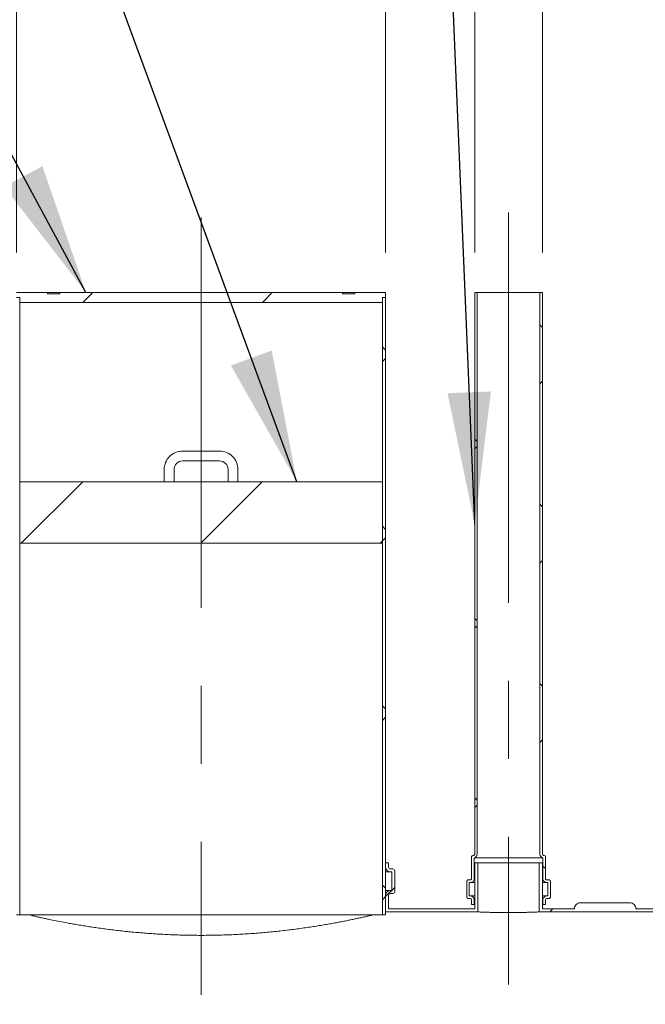
# Model space of a CAD drawing. Units: millimetres. Extents: x 8 to 414, y 5 to 290.
# Drawn here: x 47 to 63, y 206 to 231 of the extents above; entities that cross this region are included whole.
import ezdxf

# ---------------------------------------------------------------- set-up
doc = ezdxf.new("R2010")
doc.units = ezdxf.units.MM
doc.linetypes.add('CENTERX2', pattern=[20.319999999999997, 12.7, -2.54, 2.54, -2.54])
doc.styles.add('SLDTEXTSTYLE0', font='TXT', dxfattribs={"width": 0.605})
doc.dimstyles.new('SLDDIMSTYLE1', dxfattribs={"dimtxt": 3.5, "dimasz": 3.302, "dimexe": 0, "dimexo": 0.0625, "dimgap": 0.875, "dimtad": 1, "dimdec": 3, "dimlfac": 65, "dimrnd": 1e-09, "dimzin": 12, "dimdsep": 46, "dimtxsty": 'SLDTEXTSTYLE0', "dimsah": 1, "dimcen": 0.09, "dimadec": 0, "dimazin": 3, "dimtfac": 1, "dimtdec": 3, "dimtmove": 0, "dimatfit": 0, "dimfxl": 0, "dimfrac": 2, "dimtolj": 1, "dimtzin": 12, "dimarcsym": 0})
doc.dimstyles.new('SLDDIMSTYLE2', dxfattribs={"dimtxt": 0, "dimasz": 3.302, "dimexe": 0, "dimexo": 0.0625, "dimgap": 0, "dimtad": 0, "dimtih": 1, "dimtoh": 1, "dimdec": 0, "dimrnd": 1e-09, "dimzin": 0, "dimdsep": 46, "dimtxsty": 'Standard', "dimsah": 1, "dimcen": 0.09, "dimadec": 0, "dimazin": 0, "dimtfac": 3.302, "dimtdec": 0, "dimtofl": 0, "dimtmove": 0, "dimatfit": 3, "dimfxl": 0, "dimfrac": 2, "dimtolj": 1, "dimtzin": 0, "dimarcsym": 0})
pattern_1 = [(45, (0, 0), (-2.245064030267288, 2.245064030267288), [])]
pattern_2 = [(45, (0, 0), (-2.245064030267288, 2.245064030267288), []), (135, (0, 0), (-2.245064030267288, -2.245064030267288), [])]

# ---------------------------------------------------------------- blocks, each defined once
blk = doc.blocks.new('_D_1')
at = {"color": 7, "linetype": 'Continuous', "lineweight": 0}
for p, q in [((46.79117437693082, 224.8105150071432), (46.79117437693066, 246.8105150071444)), ((56.02194360770004, 224.8105150071432), (56.02194360769989, 246.8105150071445)), ((46.79117437693067, 245.8105150071444), (40.44117437693067, 245.8105150071444)), ((46.79117437693067, 245.8105150071444), (56.0219436076999, 245.8105150071445)), ((56.0219436076999, 245.8105150071445), (62.3719436076999, 245.8105150071446))]:
    blk.add_line(p, q, dxfattribs=at)
for points in [[(46.79117437693067, 245.8105150071444), (43.48917437693067, 246.3185150071444), (43.48917437693067, 245.3025150071444)], [(56.0219436076999, 245.8105150071445), (59.3239436076999, 245.3025150071445), (59.3239436076999, 246.3185150071446)]]:
    blk.add_solid(points, dxfattribs=at)
at = {"color": 7, "linetype": 'Continuous', "lineweight": 0, "char_height": 3.5, "attachment_point": 1, "style": 'SLDTEXTSTYLE0'}
for s, insert in [('%%c', (42.74211170172658, 250.3222522127617, 4.306266356435784)), ('600', (47.9143340887722, 250.3222522127617, 4.306266356435784))]:
    blk.add_mtext(s, dxfattribs=dict(at, insert=insert))
blk = doc.blocks.new('_D_2')
at = {"color": 7, "linetype": 'Continuous', "lineweight": 0}
for p, q in [((58.2527128384693, 224.8105150071432), (58.25271283846923, 234.8105150071444)), ((59.94502053077696, 224.8105150071432), (59.94502053077689, 234.8105150071444)), ((58.25271283846924, 233.8105150071444), (51.90271283846923, 233.8105150071444)), ((59.94502053077689, 233.8105150071444), (58.25271283846924, 233.8105150071444)), ((59.94502053077689, 233.8105150071444), (77.71148262102787, 233.8105150071444))]:
    blk.add_line(p, q, dxfattribs=at)
for points in [[(58.25271283846924, 233.8105150071444), (54.95071283846924, 234.3185150071444), (54.95071283846924, 233.3025150071444)], [(59.94502053077689, 233.8105150071444), (63.24702053077689, 233.3025150071445), (63.24702053077689, 234.3185150071445)]]:
    blk.add_solid(points, dxfattribs=at)
at = {"color": 7, "linetype": 'Continuous', "lineweight": 0, "char_height": 3.5, "attachment_point": 1, "style": 'SLDTEXTSTYLE0'}
for s, insert in [('%%c', (63.33231469173616, 238.3222522127617, 4.306266356435784)), ('110', (68.50453707878178, 238.3222522127618, 4.306266356435784))]:
    blk.add_mtext(s, dxfattribs=dict(at, insert=insert))
blk = doc.blocks.new('_D_3')
at = {"color": 7, "linetype": 'Continuous', "lineweight": 0}
for p, q in [((62.86809745385388, 224.8105150071432), (62.86809745385369, 241.9094764308477)), ((64.56040514616157, 224.8105150071432), (64.56040514616137, 241.9094764308478)), ((62.8680974538537, 240.9094764308477), (56.5180974538537, 240.9094764308476)), ((64.56040514616139, 240.9094764308478), (62.8680974538537, 240.9094764308477)), ((64.56040514616139, 240.9094764308478), (77.71148262102778, 240.909476430848))]:
    blk.add_line(p, q, dxfattribs=at)
for points in [[(62.8680974538537, 240.9094764308477), (59.56609745385369, 241.4174764308477), (59.56609745385371, 240.4014764308477)], [(64.56040514616139, 240.9094764308478), (67.8624051461614, 240.4014764308478), (67.8624051461614, 241.4174764308478)]]:
    blk.add_solid(points, dxfattribs=at)
at = {"color": 7, "linetype": 'Continuous', "lineweight": 0, "char_height": 3.5, "attachment_point": 1, "style": 'SLDTEXTSTYLE0'}
for s, insert in [('%%c', (63.33231469173607, 245.421213636465, 4.306266356435785)), ('110', (68.5045370787817, 245.4212136364651, 4.306266356435785))]:
    blk.add_mtext(s, dxfattribs=dict(at, insert=insert))

msp = doc.modelspace()

# ---------------------------------------------------------------- hatches: boundary and pattern name
at = {"linetype": 'Continuous', "lineweight": 0}
h = msp.add_hatch(dxfattribs=at)
h.set_pattern_fill('ANSI31', style=0)
h.set_pattern_definition(pattern_1)
h.paths.add_polyline_path([(46.79117437693083, 223.8105150071432), (46.79117437693083, 223.6874380840662), (46.8680974538539, 223.6874380840662), (46.8680974538539, 223.5643611609893), (55.94502053077698, 223.5643611609894), (55.94502053077698, 223.6874380840663), (56.02194360770005, 223.6874380840663), (56.02194360770005, 223.8105150071432), (55.25271283846907, 223.8105150071432), (55.25271283846907, 223.779745776374), (54.94502053077674, 223.779745776374), (54.94502053077675, 223.8105150071432), (47.86809745385366, 223.8105150071432), (47.86809745385366, 223.7797457763739), (47.56040514616139, 223.7797457763739), (47.56040514616139, 223.8105150071432)], flags=0)
h = msp.add_hatch(dxfattribs=at)
h.set_pattern_fill('ANSI37', angle=90.0000000000002, style=0)
h.set_pattern_definition([(135.0000000000002, (0, 0), (-2.245064030267281, -2.245064030267296), []), (225.0000000000002, (0, 0), (2.245064030267296, -2.245064030267281), [])])
h.paths.add_polyline_path([(56.02194360770019, 208.2258996225279), (56.02194360770007, 223.6874380840663), (55.94502053077703, 223.6874380840663), (55.94502053077714, 208.2258996225279)], flags=0)
h = msp.add_hatch(dxfattribs=at)
h.set_pattern_fill('ANSI37', style=0)
h.set_pattern_definition(pattern_2)
edge = h.paths.add_edge_path(flags=0)
edge.add_line((58.22194360770008, 209.7182073148356), (58.20655899231549, 209.7182073148356))
edge.add_arc((58.20655899231554, 209.6874380840663), 0.0307692307692308, 90.00000000010586, 180)
edge.add_line((58.17578976154628, 209.6874380840663), (58.17578976154628, 209.1335919302202))
edge.add_arc((58.14502053077707, 209.1335919302202), 0.0307692307692308, 269.99999999992065, 360, ccw=False)
edge.add_line((58.14502053077702, 209.1028226994509), (58.08348206923861, 209.1028226994509))
edge.add_arc((58.08348206923861, 209.0720534686817), 0.03076923076923069, 90, 180)
edge.add_line((58.05271283846938, 209.0720534686817), (58.05271283846938, 208.6720534686817))
edge.add_arc((58.08348206923861, 208.6720534686817), 0.03076923076923091, 180, 270.0000000000008)
edge.add_line((58.08348206923861, 208.6412842379125), (58.14502053077707, 208.6412842379125))
edge.add_arc((58.14502053077707, 208.6105150071432), 0.03076923076923074, -7.958078640513122e-13, 89.9999999999992, ccw=False)
edge.add_line((58.17578976154628, 208.6105150071432), (58.17578976154628, 208.4874380840663))
edge.add_line((58.17578976154628, 208.4874380840663), (58.23732822308477, 208.4874380840663))
edge.add_line((58.23732822308477, 208.4874380840663), (58.23732822308477, 208.6105150071432))
edge.add_arc((58.14502053077707, 208.6105150071432), 0.09230769230769234, 0, 90.00000000003529)
edge.add_line((58.14502053077701, 208.702822699451), (58.11425130000784, 208.702822699451))
edge.add_line((58.11425130000784, 208.702822699451), (58.11425130000779, 209.0412842379125))
edge.add_line((58.11425130000779, 209.0412842379125), (58.14502053077707, 209.0412842379125))
edge.add_arc((58.14502053077707, 209.1335919302202), 0.0923076923076924, 270.0000000000008, 360.0000000000008)
edge.add_line((58.23732822308477, 209.1335919302202), (58.23732822308477, 209.6579599335571))
edge.add_arc((58.22194360770008, 209.7489765456048), 0.09230769230769229, 279.5940682269015, 360.0000000000008)
edge.add_line((58.31425130000778, 209.7489765456048), (58.31425130000768, 223.8105150071432))
edge.add_line((58.31425130000768, 223.8105150071432), (58.25271283846929, 223.8105150071432))
edge.add_line((58.25271283846929, 223.8105150071432), (58.25271283846939, 209.7489765456048))
edge.add_arc((58.22194360770008, 209.7489765456048), 0.0307692307692308, 270, 360, ccw=False)
h = msp.add_hatch(dxfattribs=at)
h.set_pattern_fill('ANSI37', style=0)
h.set_pattern_definition(pattern_2)
edge = h.paths.add_edge_path(flags=0)
edge.add_line((60.02194360770015, 209.1335919302202), (60.02194360770015, 209.6874380840663))
edge.add_arc((59.99117437693091, 209.6874380840663), 0.0307692307692308, 0, 90)
edge.add_line((59.99117437693091, 209.7182073148356), (59.97578976154626, 209.7182073148356))
edge.add_arc((59.97578976154632, 209.7489765456048), 0.0307692307692308, 180, 269.99999999989416, ccw=False)
edge.add_line((59.94502053077706, 209.7489765456048), (59.94502053077697, 223.8105150071433))
edge.add_line((59.94502053077697, 223.8105150071433), (59.88348206923846, 223.8105150071433))
edge.add_line((59.88348206923846, 223.8105150071433), (59.88348206923856, 209.7489765456048))
edge.add_arc((59.97578976154632, 209.7489765456048), 0.09230769230769229, 180, 260.4059317731232)
edge.add_line((59.96040514616168, 209.6579599335571), (59.96040514616169, 209.1335919302202))
edge.add_arc((60.05271283846938, 209.1335919302202), 0.0923076923076924, 180, 270.0000000000008)
edge.add_line((60.05271283846938, 209.0412842379125), (60.08348206923856, 209.0412842379125))
edge.add_line((60.08348206923856, 209.0412842379125), (60.08348206923856, 208.702822699451))
edge.add_line((60.08348206923856, 208.702822699451), (60.05271283846935, 208.702822699451))
edge.add_arc((60.05271283846938, 208.6105150071432), 0.09230769230769234, 90.00000000002206, 180)
edge.add_line((59.96040514616169, 208.6105150071432), (59.96040514616169, 208.4874380840663))
edge.add_line((59.96040514616169, 208.4874380840663), (60.02194360770009, 208.4874380840663))
edge.add_line((60.02194360770009, 208.4874380840663), (60.02194360770015, 208.6105150071432))
edge.add_arc((60.05271283846938, 208.6105150071432), 0.03076923076923074, 89.9999999999992, 180, ccw=False)
edge.add_line((60.05271283846938, 208.6412842379125), (60.11425130000779, 208.6412842379125))
edge.add_arc((60.11425130000784, 208.6720534686817), 0.03076923076923091, 269.999999999895, 360.0000000000008)
edge.add_line((60.14502053077707, 208.6720534686817), (60.14502053077707, 209.0720534686817))
edge.add_arc((60.11425130000784, 209.0720534686817), 0.03076923076923069, 0, 90)
edge.add_line((60.11425130000784, 209.102822699451), (60.05271283846935, 209.102822699451))
edge.add_arc((60.05271283846938, 209.1335919302202), 0.0307692307692308, 180, 269.99999999993383, ccw=False)
h = msp.add_hatch(dxfattribs=at)
h.set_pattern_fill('ANSI31', style=0)
h.set_pattern_definition(pattern_1)
h.paths.add_polyline_path([(55.94502053077701, 217.5335919302202), (55.945020530777, 219.0720534686817), (52.20655899231546, 219.0720534686817), (50.60655899231548, 219.0720534686817), (46.86809745385393, 219.0720534686816), (46.86809745385393, 217.5335919302201)], flags=0)
h = msp.add_hatch(dxfattribs=at)
h.set_pattern_fill('ANSI31', style=0)
h.set_pattern_definition(pattern_1)
edge = h.paths.add_edge_path(flags=0)
edge.add_arc((213.760405146162, 171.302822699452), 0.153846153846154, 270.0000000000114, 360.0000000000008)
edge.add_line((213.9142513000081, 171.302822699452), (213.8176908205224, 171.302822699452))
edge.add_arc((213.8176908205223, 176.9951303917598), 5.69230769230769, 270.0000000000011, 327.4041558735816)
edge.add_arc((193.7275095218036, 189.8412842379134), 29.53846153846153, 327.404155873582, 392.5958441264204)
edge.add_arc((213.8176908205221, 202.6874380840674), 5.69230769230769, 32.59584412641962, 90.00000000000031)
edge.add_line((213.8176908205221, 208.3797457763751), (213.9142513000079, 208.3797457763751))
edge.add_arc((213.7604051461617, 208.3797457763751), 0.153846153846154, 0, 90.00000000001059)
edge.add_line((213.7604051461617, 208.5335919302213), (212.5296359153925, 208.5335919302213))
edge.add_arc((212.5296359153925, 208.3797457763751), 0.1538461538461489, 90, 180)
edge.add_line((212.3757897615463, 208.3797457763751), (204.4373282230848, 208.379745776375))
edge.add_arc((204.2834820692386, 208.379745776375), 0.153846153846154, 0, 90)
edge.add_line((204.2834820692386, 208.5335919302212), (203.0527128384694, 208.5335919302212))
edge.add_arc((203.0527128384694, 208.379745776375), 0.1538461538461489, 90.00000000001059, 180)
edge.add_line((202.8988666846233, 208.379745776375), (194.9604051461617, 208.379745776375))
edge.add_arc((194.8065589923156, 208.379745776375), 0.153846153846154, 0, 90)
edge.add_line((194.8065589923156, 208.5335919302211), (193.5757897615463, 208.5335919302211))
edge.add_arc((193.5757897615464, 208.379745776375), 0.1538461538461489, 90.00000000001059, 180)
edge.add_line((193.4219436077002, 208.379745776375), (185.4834820692386, 208.3797457763749))
edge.add_arc((185.3296359153925, 208.3797457763749), 0.153846153846154, 0, 90)
edge.add_line((185.3296359153925, 208.5335919302211), (184.0988666846233, 208.5335919302211))
edge.add_arc((184.0988666846233, 208.3797457763749), 0.1538461538461489, 90, 180)
edge.add_line((183.9450205307771, 208.3797457763749), (176.0065589923156, 208.3797457763748))
edge.add_arc((175.8527128384694, 208.3797457763748), 0.153846153846154, 0, 90)
edge.add_line((175.8527128384694, 208.533591930221), (174.6219436077002, 208.533591930221))
edge.add_arc((174.6219436077002, 208.3797457763748), 0.1538461538461489, 90, 180)
edge.add_line((174.4680974538541, 208.3797457763748), (166.5296359153925, 208.3797457763748))
edge.add_arc((166.3757897615463, 208.3797457763748), 0.153846153846154, 0, 89.99999999998941)
edge.add_line((166.3757897615463, 208.5335919302209), (165.1450205307771, 208.5335919302209))
edge.add_arc((165.1450205307771, 208.3797457763748), 0.1538461538461489, 90, 180)
edge.add_line((164.991174376931, 208.3797457763748), (157.0527128384694, 208.3797457763747))
edge.add_arc((156.8988666846232, 208.3797457763747), 0.153846153846154, 0, 90)
edge.add_line((156.8988666846232, 208.5335919302209), (155.668097453854, 208.5335919302209))
edge.add_arc((155.668097453854, 208.3797457763747), 0.1538461538461489, 90, 180.0000000000114)
edge.add_line((155.5142513000079, 208.3797457763747), (147.5757897615463, 208.3797457763746))
edge.add_arc((147.4219436077002, 208.3797457763746), 0.153846153846154, 0, 90)
edge.add_line((147.4219436077002, 208.5335919302208), (146.191174376931, 208.5335919302208))
edge.add_arc((146.191174376931, 208.3797457763746), 0.1538461538461489, 90, 180)
edge.add_line((146.0373282230848, 208.3797457763746), (138.0988666846233, 208.3797457763746))
edge.add_arc((137.9450205307771, 208.3797457763746), 0.153846153846154, 0, 90)
edge.add_line((137.9450205307771, 208.5335919302207), (136.7142513000079, 208.5335919302207))
edge.add_arc((136.7142513000079, 208.3797457763746), 0.1538461538461489, 90, 180.0000000000114)
edge.add_line((136.5604051461617, 208.3797457763746), (128.6219436077002, 208.3797457763745))
edge.add_arc((128.468097453854, 208.3797457763745), 0.153846153846154, 0, 90)
edge.add_line((128.468097453854, 208.5335919302207), (127.2373282230848, 208.5335919302207))
edge.add_arc((127.2373282230848, 208.3797457763745), 0.1538461538461489, 90, 180.0000000000114)
edge.add_line((127.0834820692386, 208.3797457763745), (119.1450205307771, 208.3797457763744))
edge.add_arc((118.991174376931, 208.3797457763744), 0.153846153846154, 0, 90)
edge.add_line((118.991174376931, 208.5335919302206), (117.7604051461617, 208.5335919302206))
edge.add_arc((117.7604051461617, 208.3797457763744), 0.1538461538461489, 90, 180)
edge.add_line((117.6065589923156, 208.3797457763744), (109.668097453854, 208.3797457763744))
edge.add_arc((109.5142513000079, 208.3797457763744), 0.153846153846154, 0, 90)
edge.add_line((109.5142513000079, 208.5335919302205), (108.2834820692387, 208.5335919302205))
edge.add_arc((108.2834820692387, 208.3797457763744), 0.1538461538461489, 90, 180.0000000000114)
edge.add_line((108.1296359153925, 208.3797457763744), (100.191174376931, 208.3797457763743))
edge.add_arc((100.0373282230848, 208.3797457763743), 0.153846153846154, 0, 90)
edge.add_line((100.0373282230848, 208.5335919302205), (98.80655899231557, 208.5335919302205))
edge.add_arc((98.80655899231557, 208.3797457763743), 0.1538461538461489, 90, 180)
edge.add_line((98.65271283846941, 208.3797457763743), (90.71425130000787, 208.3797457763742))
edge.add_arc((90.56040514616173, 208.3797457763742), 0.153846153846154, 0, 90)
edge.add_line((90.56040514616173, 208.5335919302204), (89.32963591539249, 208.5335919302204))
edge.add_arc((89.32963591539249, 208.3797457763742), 0.1538461538461489, 90, 180.0000000000114)
edge.add_line((89.17578976154633, 208.3797457763742), (81.2373282230848, 208.3797457763742))
edge.add_arc((81.08348206923864, 208.3797457763742), 0.153846153846154, 0, 89.9999999999947)
edge.add_line((81.08348206923866, 208.5335919302203), (79.85271283846942, 208.5335919302203))
edge.add_arc((79.85271283846942, 208.3797457763742), 0.1538461538461489, 90, 180.0000000000114)
edge.add_line((79.69886668462325, 208.3797457763742), (71.76040514616172, 208.3797457763741))
edge.add_arc((71.60655899231557, 208.3797457763741), 0.153846153846154, 0, 89.9999999999947)
edge.add_line((71.60655899231558, 208.5335919302203), (70.37578976154633, 208.5335919302202))
edge.add_arc((70.37578976154633, 208.3797457763741), 0.1538461538461489, 90, 180.0000000000114)
edge.add_line((70.22194360770018, 208.3797457763741), (64.56040514616171, 208.3797457763741))
edge.add_line((64.56040514616171, 208.3797457763741), (64.5604051461617, 209.5335919302202))
edge.add_line((64.5604051461617, 209.5335919302202), (64.4834820692386, 209.5335919302202))
edge.add_line((64.4834820692386, 209.5335919302202), (64.48348206923862, 208.302822699451))
edge.add_line((64.48348206923862, 208.302822699451), (213.8176908205221, 208.302822699452))
edge.add_arc((213.8176908205221, 202.6874380840674), 5.615384615384626, 32.59584412641891, 89.99999999999949, ccw=False)
edge.add_arc((193.7275095218036, 189.8412842379134), 29.46153846153847, -32.59584412641959, 32.59584412641891, ccw=False)
edge.add_arc((213.8176908205223, 176.9951303917598), 5.615384615384626, 270.0000000000003, 327.4041558735808, ccw=False)
edge.add_line((213.8176908205224, 171.3797457763751), (41.7911743769312, 171.3797457763739))
edge.add_arc((41.79117437693117, 176.9951303917585), 5.615384615384619, 263.9992614746353, 270.0000000000003, ccw=False)
edge.add_line((41.20413486836684, 171.4105150071431), (40.68915900960526, 171.4105150071431))
edge.add_arc((41.79117437693117, 176.9951303917585), 5.69230769230769, 258.83720693141, 270.0000000000011)
edge.add_arc((41.94502053077735, 171.3028226994508), 0.1538461538461489, 180, 270.0000000000061)
edge.add_line((41.94502053077736, 171.1489765456047), (43.1757897615466, 171.1489765456047))
edge.add_arc((43.17578976154658, 171.3028226994508), 0.153846153846154, 270.0000000000061, 360.0000000000008)
edge.add_line((43.32963591539274, 171.3028226994508), (51.26809745385427, 171.3028226994509))
edge.add_arc((51.42194360770043, 171.3028226994509), 0.1538461538461489, 180, 270.0000000000061)
edge.add_line((51.42194360770044, 171.1489765456047), (52.65271283846968, 171.1489765456047))
edge.add_arc((52.65271283846966, 171.3028226994509), 0.153846153846154, 270.0000000000061, 360.0000000000008)
edge.add_line((52.80655899231581, 171.3028226994509), (60.74502053077736, 171.302822699451))
edge.add_arc((60.89886668462351, 171.302822699451), 0.1538461538461489, 180, 270.0000000000061)
edge.add_line((60.89886668462352, 171.1489765456048), (62.12963591539276, 171.1489765456048))
edge.add_arc((62.12963591539275, 171.302822699451), 0.153846153846154, 270.0000000000061, 360.0000000000008)
edge.add_line((62.28348206923889, 171.302822699451), (70.22194360770044, 171.302822699451))
edge.add_arc((70.3757897615466, 171.302822699451), 0.1538461538461489, 180, 270.0000000000008)
edge.add_line((70.3757897615466, 171.1489765456049), (71.60655899231584, 171.1489765456049))
edge.add_arc((71.60655899231583, 171.302822699451), 0.153846153846154, 270.0000000000061, 360.0000000000008)
edge.add_line((71.76040514616197, 171.302822699451), (79.69886668462352, 171.3028226994511))
edge.add_arc((79.85271283846967, 171.3028226994511), 0.1538461538461489, 180, 270.0000000000008)
edge.add_line((79.85271283846967, 171.1489765456049), (81.08348206923891, 171.1489765456049))
edge.add_arc((81.08348206923891, 171.3028226994511), 0.153846153846154, 270.0000000000008, 360.0000000000008)
edge.add_line((81.23732822308506, 171.3028226994511), (89.17578976154661, 171.3028226994512))
edge.add_arc((89.32963591539276, 171.3028226994512), 0.1538461538461489, 180, 270.0000000000008)
edge.add_line((89.32963591539276, 171.148976545605), (90.560405146162, 171.148976545605))
edge.add_arc((90.56040514616198, 171.3028226994512), 0.153846153846154, 270.0000000000061, 360.0000000000008)
edge.add_line((90.71425130000813, 171.3028226994512), (98.65271283846967, 171.3028226994512))
edge.add_arc((98.80655899231583, 171.3028226994512), 0.1538461538461489, 180, 270.0000000000008)
edge.add_line((98.80655899231583, 171.1489765456051), (100.0373282230851, 171.1489765456051))
edge.add_arc((100.0373282230851, 171.3028226994512), 0.153846153846154, 270.0000000000008, 360.0000000000008)
edge.add_line((100.1911743769312, 171.3028226994512), (108.1296359153928, 171.3028226994513))
edge.add_arc((108.2834820692389, 171.3028226994513), 0.1538461538461489, 180, 270.0000000000008)
edge.add_line((108.2834820692389, 171.1489765456051), (109.5142513000081, 171.1489765456052))
edge.add_arc((109.5142513000081, 171.3028226994513), 0.153846153846154, 270.0000000000008, 360.0000000000008)
edge.add_line((109.6680974538543, 171.3028226994513), (117.6065589923158, 171.3028226994514))
edge.add_arc((117.760405146162, 171.3028226994514), 0.1538461538461489, 180, 270.0000000000008)
edge.add_line((117.760405146162, 171.1489765456052), (118.9911743769312, 171.1489765456052))
edge.add_arc((118.9911743769312, 171.3028226994514), 0.153846153846154, 270.0000000000008, 360.0000000000008)
edge.add_line((119.1450205307774, 171.3028226994514), (127.0834820692389, 171.3028226994514))
edge.add_arc((127.2373282230851, 171.3028226994514), 0.1538461538461489, 179.9999999999894, 270.0000000000008)
edge.add_line((127.2373282230851, 171.1489765456053), (128.4680974538543, 171.1489765456053))
edge.add_arc((128.4680974538543, 171.3028226994514), 0.153846153846154, 270.0000000000008, 360.0000000000008)
edge.add_line((128.6219436077004, 171.3028226994514), (136.560405146162, 171.3028226994515))
edge.add_arc((136.7142513000081, 171.3028226994515), 0.1538461538461489, 180, 270.0000000000008)
edge.add_line((136.7142513000081, 171.1489765456053), (137.9450205307774, 171.1489765456053))
edge.add_arc((137.9450205307774, 171.3028226994515), 0.153846153846154, 270.0000000000008, 360.0000000000008)
edge.add_line((138.0988666846235, 171.3028226994515), (146.0373282230851, 171.3028226994516))
edge.add_arc((146.1911743769312, 171.3028226994516), 0.1538461538461489, 179.9999999999894, 270.0000000000008)
edge.add_line((146.1911743769312, 171.1489765456054), (147.4219436077005, 171.1489765456054))
edge.add_arc((147.4219436077005, 171.3028226994516), 0.153846153846154, 270.0000000000008, 360.0000000000008)
edge.add_line((147.5757897615466, 171.3028226994516), (155.5142513000081, 171.3028226994516))
edge.add_arc((155.6680974538543, 171.3028226994516), 0.1538461538461489, 180, 270.0000000000008)
edge.add_line((155.6680974538543, 171.1489765456054), (156.8988666846235, 171.1489765456054))
edge.add_arc((156.8988666846235, 171.3028226994516), 0.153846153846154, 270.0000000000008, 360.0000000000008)
edge.add_line((157.0527128384697, 171.3028226994516), (164.9911743769312, 171.3028226994517))
edge.add_arc((165.1450205307773, 171.3028226994517), 0.1538461538461489, 180, 270.0000000000008)
edge.add_line((165.1450205307773, 171.1489765456055), (166.3757897615466, 171.1489765456055))
edge.add_arc((166.3757897615466, 171.3028226994517), 0.153846153846154, 270.0000000000008, 360.0000000000008)
edge.add_line((166.5296359153927, 171.3028226994517), (174.4680974538543, 171.3028226994518))
edge.add_arc((174.6219436077004, 171.3028226994518), 0.1538461538461489, 179.9999999999894, 270.0000000000008)
edge.add_line((174.6219436077004, 171.1489765456056), (175.8527128384697, 171.1489765456056))
edge.add_arc((175.8527128384697, 171.3028226994518), 0.153846153846154, 270.0000000000114, 360.0000000000008)
edge.add_line((176.0065589923158, 171.3028226994518), (183.9450205307774, 171.3028226994518))
edge.add_arc((184.0988666846235, 171.3028226994518), 0.1538461538461489, 180, 270.0000000000008)
edge.add_line((184.0988666846235, 171.1489765456056), (185.3296359153928, 171.1489765456057))
edge.add_arc((185.3296359153927, 171.3028226994518), 0.153846153846154, 270.0000000000114, 360.0000000000008)
edge.add_line((185.4834820692389, 171.3028226994518), (193.4219436077004, 171.3028226994519))
edge.add_arc((193.5757897615466, 171.3028226994519), 0.1538461538461489, 179.9999999999894, 270.0000000000008)
edge.add_line((193.5757897615466, 171.1489765456057), (194.8065589923158, 171.1489765456057))
edge.add_arc((194.8065589923158, 171.3028226994519), 0.153846153846154, 270.0000000000114, 360.0000000000114)
edge.add_line((194.960405146162, 171.3028226994519), (202.8988666846235, 171.302822699452))
edge.add_arc((203.0527128384697, 171.3028226994519), 0.1538461538461489, 179.9999999999894, 270.0000000000114)
edge.add_line((203.0527128384697, 171.1489765456058), (204.2834820692389, 171.1489765456058))
edge.add_arc((204.2834820692389, 171.302822699452), 0.153846153846154, 270.0000000000008, 360.0000000000008)
edge.add_line((204.437328223085, 171.302822699452), (212.3757897615466, 171.302822699452))
edge.add_arc((212.5296359153928, 171.302822699452), 0.1538461538461489, 180, 270.0000000000008)
edge.add_line((212.5296359153928, 171.1489765456058), (213.760405146162, 171.1489765456059))
h = msp.add_hatch(dxfattribs=at)
h.set_pattern_fill('ANSI31', style=0)
h.set_pattern_definition(pattern_1)
edge = h.paths.add_edge_path(flags=0)
edge.add_line((56.17578976154631, 208.8412842379124), (56.14502053077707, 208.8412842379124))
edge.add_arc((56.14502053077707, 208.7182073148355), 0.1230769230769215, 90, 180)
edge.add_line((56.02194360770014, 208.7182073148355), (56.02194360770016, 208.3028226994509))
edge.add_line((56.02194360770016, 208.3028226994509), (58.32963591539247, 208.3028226994509))
edge.add_line((58.32963591539247, 208.3028226994509), (58.32963591539246, 209.5335919302202))
edge.add_line((58.32963591539246, 209.5335919302202), (58.25271283846938, 209.5335919302202))
edge.add_line((58.25271283846938, 209.5335919302202), (58.25271283846939, 208.379745776374))
edge.add_line((58.25271283846939, 208.379745776374), (56.09886668462323, 208.379745776374))
edge.add_line((56.09886668462323, 208.379745776374), (56.09886668462322, 208.7182073148355))
edge.add_arc((56.14502053077707, 208.7182073148355), 0.0461538461538462, 89.9999999999992, 180, ccw=False)
edge.add_line((56.14502053077707, 208.7643611609894), (56.20655899231552, 208.7643611609894))
edge.add_arc((56.20655899231552, 208.8105150071432), 0.0461538461538462, 270.0000000000008, 360.0000000000008)
edge.add_line((56.25271283846937, 208.8105150071432), (56.25271283846937, 209.3335919302202))
edge.add_arc((56.20655899231552, 209.3335919302202), 0.0461538461538462, 0, 90)
edge.add_line((56.20655899231552, 209.379745776374), (56.14502053077707, 209.379745776374))
edge.add_arc((56.14502053077707, 209.4258996225278), 0.0461538461538462, 180, 270, ccw=False)
edge.add_line((56.09886668462322, 209.4258996225278), (56.09886668462322, 209.5335919302202))
edge.add_line((56.09886668462322, 209.5335919302202), (56.02194360770014, 209.5335919302202))
edge.add_line((56.02194360770014, 209.5335919302202), (56.02194360770014, 209.4258996225278))
edge.add_arc((56.14502053077707, 209.4258996225278), 0.1230769230769215, 180, 270.0000000000008)
edge.add_line((56.14502053077707, 209.3028226994509), (56.17578976154631, 209.3028226994509))
edge.add_line((56.17578976154631, 209.3028226994509), (56.17578976154631, 208.8412842379124))
h = msp.add_hatch(dxfattribs=at)
h.set_pattern_fill('ANSI31', style=0)
h.set_pattern_definition(pattern_1)
edge = h.paths.add_edge_path(flags=0)
edge.add_line((62.86809745385399, 208.379745776374), (62.28348206923864, 208.379745776374))
edge.add_arc((62.1296359153925, 208.3797457763741), 0.153846153846154, 359.9999999999902, 450.0000000000061)
edge.add_line((62.12963591539248, 208.5335919302202), (60.89886668462326, 208.5335919302202))
edge.add_arc((60.89886668462327, 208.3797457763741), 0.1538461538461489, 90.00000000000529, 180.0000000000114)
edge.add_line((60.74502053077711, 208.379745776374), (59.94502053077709, 208.379745776374))
edge.add_line((59.94502053077709, 208.379745776374), (59.94502053077708, 209.5335919302202))
edge.add_line((59.94502053077708, 209.5335919302202), (59.86809745385399, 209.5335919302202))
edge.add_line((59.86809745385399, 209.5335919302202), (59.86809745385401, 208.3028226994509))
edge.add_line((59.86809745385401, 208.3028226994509), (62.94502053077709, 208.302822699451))
edge.add_line((62.94502053077709, 208.302822699451), (62.94502053077708, 209.5335919302202))
edge.add_line((62.94502053077708, 209.5335919302202), (62.86809745385398, 209.5335919302202))
edge.add_line((62.86809745385398, 209.5335919302202), (62.86809745385399, 208.379745776374))

# ---------------------------------------------------------------- linework, layer by layer
at = {"color": 7, "linetype": 'CENTERX2', "lineweight": 0, "ltscale": 0.7692307692307693}
for p, q in [((59.09886668462318, 225.8105150071433), (59.0988666846233, 206.4874380840664)), ((51.40655899231548, 225.6874380840663), (51.40655899231561, 206.2258996225279))]:
    msp.add_line(p, q, dxfattribs=at)
at = {"color": 7, "linetype": 'Continuous', "lineweight": 15}
for p, q in [((47.56040514616163, 223.8105150071437), (46.79117437693106, 223.8105150071437)), ((46.79117437693106, 223.6874380840668), (46.86809745385413, 223.6874380840668)), ((46.86809745385413, 223.6874380840668), (46.86809745385413, 223.5643611609899)), ((46.86809745385416, 208.2258996225283), (46.86809745385416, 223.6874380840668)), ((47.56040514616163, 223.8105150071437), (47.56040514616163, 223.7797457763745)), ((47.8680974538539, 223.8105150071437), (47.56040514616163, 223.8105150071437)), ((47.8680974538539, 223.7797457763745), (47.56040514616163, 223.7797457763745)), ((47.8680974538539, 223.7797457763745), (47.8680974538539, 223.8105150071437)), ((54.94502053077699, 223.8105150071437), (47.8680974538539, 223.8105150071437)), ((54.94502053077699, 223.8105150071437), (54.94502053077697, 223.7797457763745)), ((55.2527128384693, 223.8105150071437), (54.94502053077699, 223.8105150071437)), ((55.2527128384693, 223.7797457763745), (54.94502053077697, 223.7797457763745)), ((55.2527128384693, 223.7797457763745), (55.2527128384693, 223.8105150071437)), ((56.02194360770029, 223.8105150071437), (55.2527128384693, 223.8105150071437)), ((55.94502053077721, 223.6874380840668), (56.02194360770029, 223.6874380840668)), ((55.94502053077721, 223.5643611609899), (55.94502053077721, 223.6874380840668)), ((55.94502053077726, 223.6874380840668), (55.94502053077726, 208.2258996225283)), ((56.02194360770029, 223.6874380840668), (56.02194360770029, 223.8105150071437)), ((56.02194360770031, 223.6874380840668), (56.02194360770031, 208.2258996225283)), ((58.25271283846951, 223.8105150071437), (58.25271283846951, 209.7489765456053)), ((58.31425130000793, 223.8105150071437), (58.25271283846951, 223.8105150071437)), ((58.31425130000793, 209.7489765456053), (58.31425130000793, 223.8105150071437)), ((59.88348206923872, 223.8105150071437), (58.31425130000793, 223.8105150071437)), ((59.88348206923872, 223.8105150071437), (59.88348206923872, 209.7489765456053)), ((59.9450205307772, 223.8105150071437), (59.88348206923872, 223.8105150071437)), ((59.9450205307772, 209.7489765456053), (59.9450205307772, 223.8105150071437)), ((46.86809745385413, 223.5643611609899), (55.94502053077721, 223.5643611609899)), ((51.86809745385412, 219.841284237913), (50.94502053077722, 219.841284237913)), ((50.94502053077721, 219.5951303917591), (51.86809745385412, 219.5951303917591)), ((50.48348206923875, 219.3797457763745), (50.48348206923875, 219.0720534686822)), ((50.72963591539261, 219.0720534686822), (50.72963591539261, 219.3797457763745)), ((52.08348206923874, 219.3797457763745), (52.08348206923874, 219.0720534686822)), ((52.32963591539258, 219.0720534686822), (52.32963591539258, 219.3797457763745)), ((46.86809745385413, 217.5335919302206), (46.86809745385413, 219.0720534686822)), ((50.60655899231567, 219.0720534686822), (46.86809745385413, 219.0720534686822)), ((52.20655899231566, 219.0720534686822), (50.60655899231567, 219.0720534686822)), ((55.94502053077721, 219.0720534686822), (52.20655899231566, 219.0720534686822)), ((55.94502053077721, 219.0720534686822), (55.94502053077721, 217.5335919302206)), ((55.94502053077721, 217.5335919302206), (46.86809745385413, 217.5335919302206)), ((58.17578976154641, 209.6874380840668), (58.17578976154641, 209.1335919302207)), ((58.22194360770023, 209.7182073148361), (58.20655899231564, 209.7182073148361)), ((59.96040514616181, 209.6579599335576), (58.2373282230849, 209.6579599335576)), ((58.2373282230849, 209.1335919302207), (58.2373282230849, 209.6579599335576)), ((59.96040514616181, 209.6579599335576), (59.96040514616183, 209.1335919302207)), ((59.99117437693105, 209.7182073148361), (59.97578976154641, 209.7182073148361)), ((60.02194360770027, 209.1335919302207), (60.02194360770027, 209.6874380840668)), ((56.02194360770029, 209.4258996225284), (56.02194360770029, 209.5335919302207)), ((56.02194360770029, 209.5335919302207), (56.09886668462335, 209.5335919302207)), ((56.02194360770031, 209.3028226994514), (56.1450205307772, 209.3028226994514)), ((56.09886668462335, 209.5335919302207), (56.09886668462335, 209.4258996225284)), ((56.1450205307772, 209.3797457763745), (56.20655899231566, 209.3797457763745)), ((56.17578976154643, 209.3028226994514), (56.1450205307772, 209.3028226994514)), ((56.17578976154643, 208.841284237913), (56.17578976154643, 209.3028226994514)), ((56.25271283846951, 209.3335919302207), (56.25271283846951, 208.8105150071437)), ((58.2527128384695, 209.5335919302207), (58.2527128384695, 208.3797457763745)), ((58.3296359153926, 209.5335919302207), (58.2527128384695, 209.5335919302207)), ((58.3296359153926, 209.5335919302207), (58.3296359153926, 208.3028226994514)), ((59.86809745385413, 209.5335919302207), (58.3296359153926, 209.5335919302207)), ((59.86809745385413, 208.3028226994514), (59.86809745385413, 209.5335919302207)), ((59.94502053077721, 209.5335919302207), (59.86809745385413, 209.5335919302207)), ((59.94502053077721, 208.3797457763745), (59.94502053077721, 209.5335919302207)), ((58.05271283846952, 209.0720534686822), (58.05271283846952, 208.6720534686822)), ((58.14502053077717, 209.1028226994514), (58.08348206923875, 209.1028226994514)), ((60.11425130000797, 209.1028226994514), (60.05271283846948, 209.1028226994514)), ((60.14502053077721, 208.6720534686822), (60.14502053077721, 209.0720534686822)), ((56.02194360770031, 208.841284237913), (56.1450205307772, 208.841284237913)), ((56.1450205307772, 208.841284237913), (56.17578976154643, 208.841284237913)), ((58.11425130000799, 208.7028226994514), (58.11425130000794, 209.0412842379129)), ((58.11425130000794, 209.0412842379129), (58.1450205307772, 209.0412842379129)), ((58.2527128384695, 209.0412842379129), (58.1450205307772, 209.0412842379129)), ((60.05271283846952, 209.0412842379129), (59.94502053077721, 209.0412842379129)), ((60.05271283846952, 209.0412842379129), (60.08348206923871, 209.0412842379129)), ((60.08348206923871, 209.0412842379129), (60.08348206923871, 208.7028226994514)), ((56.02194360770029, 208.3028226994514), (56.02194360770029, 208.7182073148361)), ((56.09886668462335, 208.7182073148361), (56.09886668462335, 208.3797457763745)), ((56.20655899231566, 208.7643611609899), (56.1450205307772, 208.7643611609899)), ((58.08348206923875, 208.641284237913), (58.1450205307772, 208.641284237913)), ((58.14502053077717, 208.7028226994514), (58.11425130000799, 208.7028226994514)), ((58.2527128384695, 208.7028226994514), (58.14502053077717, 208.7028226994514)), ((58.17578976154641, 208.6105150071438), (58.17578976154641, 208.4874380840668)), ((58.2373282230849, 208.4874380840668), (58.2373282230849, 208.6105150071438)), ((60.05271283846948, 208.7028226994514), (59.94502053077721, 208.7028226994514)), ((59.96040514616183, 208.6105150071438), (59.96040514616183, 208.4874380840668)), ((60.02194360770023, 208.4874380840668), (60.02194360770027, 208.6105150071438)), ((60.08348206923871, 208.7028226994514), (60.05271283846948, 208.7028226994514)), ((60.05271283846952, 208.641284237913), (60.11425130000793, 208.641284237913)), ((58.2527128384695, 208.3797457763745), (56.09886668462335, 208.3797457763745)), ((58.17578976154641, 208.4874380840668), (58.2373282230849, 208.4874380840668)), ((58.2527128384695, 208.4874380840668), (58.2373282230849, 208.4874380840668)), ((59.96040514616183, 208.4874380840668), (59.94502053077721, 208.4874380840668)), ((60.74502053077724, 208.3797457763745), (59.94502053077721, 208.3797457763745)), ((59.96040514616183, 208.4874380840668), (60.02194360770023, 208.4874380840668)), ((62.12963591539263, 208.5335919302207), (60.89886668462339, 208.5335919302207)), ((62.86809745385412, 208.3797457763745), (62.28348206923877, 208.3797457763745)), ((46.86809745385416, 208.2258996225283), (46.79117437693107, 208.2258996225283)), ((55.94502053077726, 208.2258996225283), (46.86809745385416, 208.2258996225283)), ((56.02194360770031, 208.2258996225283), (55.94502053077726, 208.2258996225283)), ((56.02194360770029, 208.3028226994514), (58.3296359153926, 208.3028226994514)), ((59.86809745385413, 208.3028226994514), (62.94502053077721, 208.3028226994514))]:
    msp.add_line(p, q, dxfattribs=at)
for centre, radius, start, end in [((50.94502053077721, 219.3797457763745), 0.4615384615384599, 89.99999999999825, 180), ((51.86809745385413, 219.3797457763745), 0.4615384615384528, 0, 90.00000000000178), ((50.94502053077721, 219.3797457763745), 0.2153846153846075, 90, 180), ((51.86809745385413, 219.3797457763745), 0.2153846153846075, 0, 90.00000000000378), ((58.20655899231566, 209.6874380840668), 0.03076923076925198, 90.00000000005292, 179.9999999851812), ((58.22194360770023, 209.7489765456053), 0.0307692307692804, 270.0000000000008, 1.058488597989351e-10), ((58.22194360770023, 209.7489765456053), 0.09230769230769909, 279.5940682268958, 4.974896410557609e-09), ((59.97578976154644, 209.7489765456053), 0.0923076923077204, 179.9999999949192, 260.4059317731319), ((59.97578976154644, 209.7489765456053), 0.03076923076923777, 179.9999999998942, 269.9999999999479), ((59.99117437693105, 209.6874380840668), 0.03076923076923777, 1.524223581107481e-08, 90), ((56.1450205307772, 209.4258996225284), 0.1230769230769226, 179.9999999968774, 270.0000000000008), ((56.1450205307772, 209.4258996225284), 0.04615384615385665, 180, 270.0000000000008), ((56.20655899231566, 209.3335919302207), 0.04615384615385665, 8.326776970862382e-09, 90), ((58.08348206923875, 209.0720534686822), 0.03076923076922355, 90, 179.9999999845461), ((58.1450205307772, 209.1335919302207), 0.03076923076923777, 269.9999999999347, 1.058488597991795e-10), ((58.1450205307772, 209.1335919302207), 0.0923076923077133, 270.0000000000008, 4.974896410557609e-09), ((60.05271283846952, 209.1335919302207), 0.0923076923077133, 179.9999999950251, 270.0000000000008), ((60.05271283846952, 209.1335919302207), 0.03076923076925198, 179.9999999996824, 269.9999999999214), ((60.11425130000797, 209.0720534686822), 0.03076923076923777, 1.492468923167053e-08, 90), ((56.1450205307772, 208.7182073148361), 0.1230769230769226, 90, 179.9999999968774), ((56.20655899231566, 208.8105150071437), 0.04615384615384954, 270.0000000000008, 0), ((56.1450205307772, 208.7182073148361), 0.04615384615384954, 90, 179.9999999916732), ((58.08348206923875, 208.6720534686822), 0.03076923076923777, 179.9999999996824, 270.0000000000008), ((58.1450205307772, 208.6105150071438), 0.09230769230769909, 0, 90.00000000002206), ((58.1450205307772, 208.6105150071438), 0.03076923076920934, 1.503053809148349e-08, 90), ((60.05271283846952, 208.6105150071438), 0.09230769230769909, 90.00000000002646, 180), ((60.05271283846952, 208.6105150071438), 0.03076923076925198, 90, 179.9999999847578), ((60.11425130000797, 208.6720534686822), 0.03076923076923777, 269.9999999999214, 0), ((60.89886668462339, 208.3797457763745), 0.1538461538461533, 90, 180.0000000024777), ((62.12963591539263, 208.3797457763745), 0.1538461538461391, 359.999999997524, 90)]:
    msp.add_arc(centre, radius, start, end, dxfattribs=at)
for points, knots in [([(55.70381399376082, 208.2258996225283), (55.68889065356674, 208.2224094200025), (55.65098036992435, 208.2135431363152), (55.58176947865279, 208.1976761125391), (55.497223690342, 208.1786134783552), (55.4056019770325, 208.1583836167184), (55.30768665122639, 208.1372453878066), (55.2034401326298, 208.1152888236132), (55.09249174123089, 208.092545759246), (54.97462660686234, 208.0690934729874), (54.85015476960542, 208.0451223646292), (54.71894841958565, 208.0207434284678), (54.58148812548054, 207.9961846838681), (54.4384421879253, 207.9717026635418), (54.29033933425983, 207.9475119652041), (54.13744529656808, 207.9237756202754), (53.97885158589881, 207.9004872371956), (53.814721096762, 207.8778228873057), (53.64462793790549, 207.8558837143102), (53.46938773153575, 207.8349348022858), (53.28911347196127, 207.815145090379), (53.10740089479899, 207.7970215373659), (52.92473971489336, 207.7806430174267), (52.74160658114288, 207.7660626409522), (52.55520798067664, 207.7531320280974), (52.36583511291917, 207.7419748784471), (52.17298285092922, 207.7326640878273), (51.9772841838113, 207.7253377150504), (51.77907934657279, 207.7201045727577), (51.58397981689455, 207.7171237271641), (51.39249578860473, 207.7162700766742), (51.20462549355486, 207.7174027130529), (51.016408510818, 207.7205183034352), (50.82763724740029, 207.7256325363876), (50.6390265672665, 207.7327315844018), (50.45055926174263, 207.7418097496219), (50.26313040968147, 207.7528015025049), (50.07952584235684, 207.7654783633346), (49.90036080361718, 207.779652132323), (49.72551261972859, 207.7951853698559), (49.55290929830597, 207.8121757392738), (49.38239867130974, 207.8305707664969), (49.21461678938994, 207.8502301072313), (49.0495769141196, 207.8710721020038), (48.88803647772354, 207.8929111500583), (48.73066521132378, 207.9155531937763), (48.57799793825623, 207.9387996106668), (48.43004709383651, 207.9625250426394), (48.2867411752092, 207.9866269440654), (48.14822787420567, 208.0109675079941), (47.99182445782311, 208.0395845916753), (47.82168340175537, 208.07221910429), (47.66423700184561, 208.1039569315998), (47.53665490054243, 208.1306051270652), (47.43470455482866, 208.1524604497931), (47.339062332456, 208.173453352008), (47.25032765279693, 208.1933609297818), (47.17291805217004, 208.2110469786667), (47.1289788747774, 208.221301883919), (47.10927895094687, 208.2258996225283)], [0, 0, 0, 0, 0.01112006201511176, 0.02824868291087876, 0.04550376676673044, 0.06278873249033107, 0.0798405360765803, 0.09692078795517338, 0.114125041482254, 0.1313582040750284, 0.1487613463037707, 0.1661942126768019, 0.18375432568648, 0.2013449191237981, 0.2187784009489987, 0.2362418094012173, 0.2537392064740125, 0.2714660633739961, 0.2892248398046103, 0.3072115508614404, 0.3252320941201293, 0.3433210057092259, 0.3606581735750745, 0.3780263908710611, 0.3954548345551605, 0.4130227817636543, 0.4306237598525312, 0.4485120546122174, 0.4664533095502091, 0.484430263873838, 0.5012780681019529, 0.5181555131115906, 0.5351631454888415, 0.5522011990101766, 0.5694180199310127, 0.586666165015991, 0.6040481161109, 0.6214619220510589, 0.638225767994941, 0.6550177663831204, 0.6719317460961438, 0.6888741927343749, 0.70598343270851, 0.7231216895112659, 0.7403843749440187, 0.7576764707240106, 0.7748779459904419, 0.792108235295382, 0.8094421218177709, 0.8268053418528779, 0.8442468866566297, 0.8708045858285098, 0.8974685485891519, 0.9149358448516683, 0.9324336084398259, 0.9499660647501934, 0.9677333709448767, 0.9855334083982862, 1, 1, 1, 1]), ([(59.86809745385413, 208.3028226994514), (59.86711825473463, 208.3027817564062), (59.8651466448615, 208.3026993179004), (59.84696674864776, 208.3019491418381), (59.81792121015764, 208.3007865885613), (59.7810766017938, 208.2993931925082), (59.73773229344795, 208.297826048755), (59.68507474302137, 208.2960624987727), (59.62443080140893, 208.2942551490983), (59.5587305355839, 208.2924680831728), (59.48613665331523, 208.2907865093157), (59.40844465015188, 208.2893550465766), (59.32779148977436, 208.2881320873718), (59.24346199724517, 208.2872708411293), (59.15754046275211, 208.2868445764477), (59.07108472784259, 208.2867227418238), (58.98458656002283, 208.2870593100635), (58.9001724032419, 208.2878238213301), (58.81766040058281, 208.2888548872258), (58.73871026729891, 208.2902401395127), (58.66524933862917, 208.2918595080821), (58.59591316568193, 208.2935919655168), (58.53334248961209, 208.2954202016527), (58.47906093116331, 208.2971867460871), (58.43070812895769, 208.2988628521971), (58.3916074233132, 208.3003329707576), (58.36264321120839, 208.3014735295304), (58.34480307585879, 208.3021947013374), (58.33215703960033, 208.3027173555378), (58.33047945438502, 208.3027874525967), (58.3296359153926, 208.3028226994514)], [0, 0, 0, 0, 0.03653405548905281, 0.0735610388888672, 0.1264132133750284, 0.1535300892260786, 0.1808460760245117, 0.2337300722545954, 0.2608631756352419, 0.2881955686147181, 0.341110687022221, 0.3682609745321368, 0.3956111571468228, 0.4485080984062169, 0.4756496960152263, 0.5029912762070279, 0.5558490589280402, 0.5829696240402987, 0.6102896031068803, 0.6631483885537239, 0.6902684225636879, 0.7175875349583394, 0.7704858891599776, 0.7976267029506329, 0.8249670144358007, 0.87788177528149, 0.9050322645617431, 0.9323827726324592, 0.9660000771806306, 1, 1, 1, 1])]:
    msp.add_open_spline(points, degree=3, knots=knots, dxfattribs=at)

# ---------------------------------------------------------------- dimensions: what is measured, and where the dimension line sits
at = {"color": 7, "linetype": 'Continuous', "lineweight": 0}
for base, p1, p2, angle, picture, middle in [((56.0219436076999, 245.8105150071445), (46.79117437693083, 223.8105150071432), (56.02194360770005, 223.8105150071432), 3.528295326636866e-13, '_D_1', (49.93169566637243, 245.8105150071445)), ((62.86809745385371, 240.9094764308477), (64.56040514616159, 223.8105150071432), (62.8680974538539, 223.8105150071432), 9.622623618100523e-13, '_D_3', (70.52189865638192, 240.9094764308478))]:
    dim = msp.add_linear_dim(base=base, p1=p1, p2=p2, angle=angle, text='%%c<>', dimstyle='SLDDIMSTYLE1', dxfattribs=at)
    dim.commit()
    dim.dimension.update_dxf_attribs({"geometry": picture, "text_midpoint": middle, "dimtype": 160})
dim = msp.add_linear_dim(base=(58.25271283846924, 233.8105150071444), p1=(59.94502053077697, 223.8105150071432), p2=(58.25271283846931, 223.8105150071432), text='%%c<>', dimstyle='SLDDIMSTYLE1', dxfattribs=at)
dim.commit()
dim.dimension.update_dxf_attribs({"geometry": '_D_2', "text_midpoint": (70.521898656382, 233.8105150071445), "dimtype": 160})

# ---------------------------------------------------------------- leaders
for points in [[(48.52598887784246, 223.8105150071432), (33.40054345149849, 251.8443865019705)], [(53.80369269433992, 219.0720534686816), (41.83135579161463, 251.5960398230802)], [(58.25271283846934, 218.0125807168535), (56.85906213621132, 251.3378050278429)]]:
    msp.add_leader(points, dimstyle='SLDDIMSTYLE2', dxfattribs=at)

doc.saveas('drawing.dxf')
